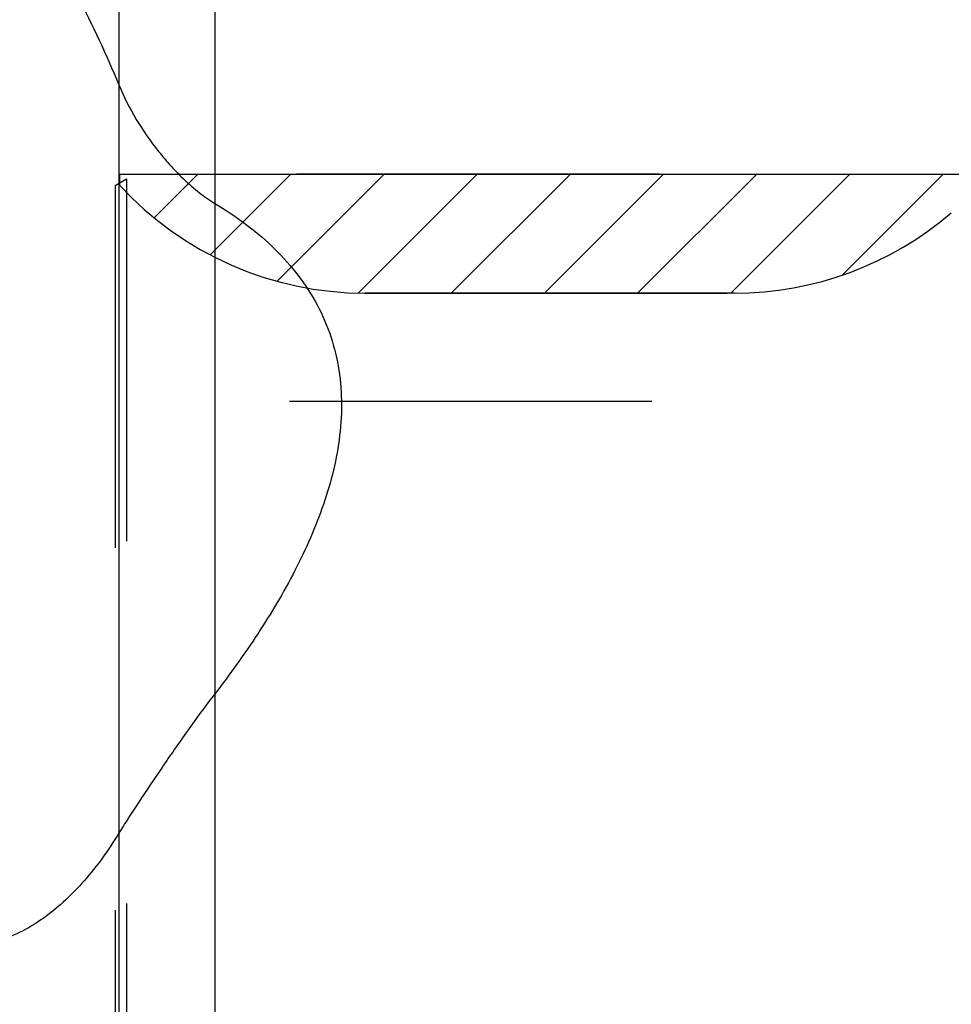
# Model space of a CAD drawing. Units: millimetres. Extents: x 0 to 594, y 0 to 420.
# Drawn here: x 354 to 362, y 213 to 222 of the extents above; entities that cross this region are included whole.
import ezdxf

# ---------------------------------------------------------------- set-up
doc = ezdxf.new("R2010")
doc.units = ezdxf.units.MM
doc.header["$LTSCALE"] = 32.67
doc.linetypes.add('HIDDEN', pattern=[0.2, 0.1, -0.1])
doc.linetypes.add('PHANTOM', pattern=[0.8, 0.45, -0.05, 0.1, -0.05, 0.1, -0.05])
doc.layers.get('0').update_dxf_attribs({"linetype": 'CONTINUOUS'})
for name, color, linetype in [('30336621_HP_HL', 7, 'CONTINUOUS'), ('30339377_HL', 7, 'CONTINUOUS'), ('30526743_CL', 7, 'CONTINUOUS'), ('30526743_HL', 7, 'CONTINUOUS'), ('HLP_AZ', 7, 'CONTINUOUS')]:
    doc.layers.add(name, color=color, linetype=linetype)
doc.styles.get("Standard").update_dxf_attribs({"font": 'TXT.SHX', "width": 0.7})
doc.styles.add('TEXTSTYLE_3', font='gdt', dxfattribs={"width": 0.7})
doc.dimstyles.new('DIMSTYLE_1', dxfattribs={"dimtxt": 3.5, "dimasz": 3.5, "dimexe": 0.18, "dimexo": 0.0625, "dimgap": 0.09, "dimtad": 1, "dimdec": 3, "dimdsep": 46, "dimtxsty": 'STANDARD', "dimblk": '_FILLED', "dimblk1": '_FILLED', "dimblk2": '_FILLED', "dimcen": 0.09, "dimclrt": 2, "dimadec": 0, "dimazin": 0, "dimtp": 0.15, "dimtm": 0.15, "dimtfac": 1, "dimtdec": 3, "dimtofl": 0, "dimtmove": 0, "dimatfit": 3, "dimldrblk": '_FILLED', "dimfxl": 1, "dimtolj": 1, "dimarcsym": 0})

# ---------------------------------------------------------------- blocks, each defined once
blk = doc.blocks.new('_FILLED')
at = {"color": 0, "linetype": 'BYBLOCK'}
blk.add_solid([(0, 0), (-1, 0.125), (-1, -0.125)], dxfattribs=at)
blk = doc.blocks.new('*D11')
at = {"color": 3, "linetype": 'CONTINUOUS'}
for p, q in [((351.1618, 235.3409), (471.2229, 235.3409)), ((469.7229, 235.3409), (469.7229, 212.8409)), ((469.7229, 190.3409), (469.7229, 212.8409)), ((351.1618, 190.3409), (471.2229, 190.3409))]:
    blk.add_line(p, q, dxfattribs=at)
at = {"color": 3, "linetype": 'CONTINUOUS', "xscale": 3.5, "yscale": 3.5, "zscale": 3.5}
for p, rotation in [((469.7229, 235.3409), 90), ((469.7229, 190.3409), 270)]:
    blk.add_blockref('_FILLED', p, dxfattribs=dict(at, rotation=rotation))
at = {"color": 2, "linetype": 'CONTINUOUS', "insert": (465.3479, 212.8409), "char_height": 3.5, "width": 9.916667, "attachment_point": 2, "rotation": 90, "line_spacing_factor": 0.9, "style": 'TEXTSTYLE_3'}
blk.add_mtext('{\\Fgdt;n}\\FTXT.SHX;45', dxfattribs=at)

msp = doc.modelspace()

# ---------------------------------------------------------------- linework, layer by layer
at = {"layer": '30336621_HP_HL', "color": 6, "linetype": 'HIDDEN'}
for p, q in [((354.8629, 220.8899), (354.8629, 220.7909)), ((385.8629, 220.8899), (354.8629, 220.8899)), ((355.1749, 220.4964), (355.5684, 220.8899)), ((355.681, 220.1624), (356.4085, 220.8899)), ((356.2834, 219.9248), (357.2485, 220.8899)), ((357.0168, 219.8181), (358.0886, 220.8899)), ((357.8546, 219.8159), (358.9286, 220.8899)), ((358.6946, 219.8159), (359.7686, 220.8899)), ((359.5347, 219.8159), (360.6087, 220.8899)), ((360.3747, 219.8159), (361.4487, 220.8899)), ((361.378, 219.9791), (362.2888, 220.8899)), ((357.0763, 219.8159), (360.4073, 219.8159)), ((349.8629, 218.8409), (388.2229, 218.8409))]:
    msp.add_line(p, q, dxfattribs=at)
for centre, start, end in [((357.0763, 222.8159), 222.45415, 270), ((360.4073, 222.8159), 270, 310.68251)]:
    msp.add_arc(centre, 3, start, end, dxfattribs=at)
at = {"layer": '30339377_HL', "color": 6, "linetype": 'HIDDEN'}
for p, q in [((355.1749, 220.4964), (355.5684, 220.8899)), ((355.681, 220.1624), (356.4085, 220.8899)), ((356.2834, 219.9248), (357.2485, 220.8899)), ((357.0168, 219.8181), (358.0886, 220.8899)), ((357.8546, 219.8159), (358.9286, 220.8899)), ((358.6946, 219.8159), (359.7686, 220.8899)), ((359.5347, 219.8159), (360.6087, 220.8899)), ((360.3747, 219.8159), (361.4487, 220.8899)), ((361.378, 219.9791), (362.2888, 220.8899)), ((349.8629, 218.8409), (388.2229, 218.8409))]:
    msp.add_line(p, q, dxfattribs=at)
at = {"layer": '30526743_CL', "color": 9, "linetype": 'CONTINUOUS'}
for p, q in [((354.8568, 229.3409), (354.8568, 196.3409)), ((355.7229, 228.8409), (355.7229, 196.8409))]:
    msp.add_line(p, q, dxfattribs=at)
at = {"layer": '30526743_CL', "color": 7, "linetype": 'CONTINUOUS'}
for points, knots in [([(351.5082, 224.8447), (351.5634, 224.8783), (351.6805, 224.9339), (351.8721, 224.9752), (352.0739, 224.9724), (352.2836, 224.9266), (352.4996, 224.8393), (352.7209, 224.7123), (352.9462, 224.5469), (353.1739, 224.3452), (353.4024, 224.1089), (353.6298, 223.8403), (353.8543, 223.5419), (354.1529, 223.0985), (354.5032, 222.4867), (354.7444, 221.9662), (354.8568, 221.6942)], [0, 0, 0, 0, 0.038536, 0.076611, 0.115924, 0.157977, 0.203892, 0.254383, 0.309812, 0.370271, 0.435652, 0.5057, 0.580059, 0.658299, 0.824428, 1, 1, 1, 1]), ([(354.8568, 221.6942), (354.9013, 221.5868), (355.0083, 221.378), (355.1755, 221.1374), (355.3273, 220.9588), (355.4494, 220.8338), (355.58, 220.7202), (355.674, 220.6541), (355.7229, 220.6248)], [0, 0, 0, 0, 0.249952, 0.502253, 0.628256, 0.753529, 0.877614, 1, 1, 1, 1]), ([(355.7229, 220.6248), (355.8155, 220.5693), (355.9949, 220.4503), (356.2414, 220.2443), (356.4569, 220.0104), (356.6334, 219.749), (356.7635, 219.4635), (356.843, 219.1603), (356.8719, 218.8473), (356.8545, 218.5313), (356.797, 218.2174), (356.7061, 217.9086), (356.5877, 217.6064), (356.3989, 217.2119), (356.1166, 216.7378), (355.8583, 216.3789), (355.7229, 216.2032)], [0, 0, 0, 0, 0.063012, 0.125335, 0.186952, 0.24795, 0.308554, 0.369092, 0.429897, 0.491204, 0.553118, 0.615642, 0.678725, 0.742294, 0.870557, 1, 1, 1, 1]), ([(355.7229, 216.2032), (355.6381, 216.0931), (355.4774, 215.8728), (355.2504, 215.5455), (355.0732, 215.2821), (354.9439, 215.0837), (354.8846, 214.9897), (354.8568, 214.9444)], [0, 0, 0, 0, 0.272658, 0.535157, 0.781803, 0.895728, 1, 1, 1, 1]), ([(354.1944, 214.1919), (354.0865, 214.1135), (353.913, 214.0151), (353.6646, 213.9421), (353.4786, 213.9193), (353.2914, 213.9286), (353.1047, 213.9703), (352.9202, 214.0439), (352.7391, 214.1485), (352.5626, 214.2828), (352.3915, 214.4452), (352.2263, 214.6339), (352.0091, 214.9257), (351.7587, 215.3465), (351.5892, 215.7093), (351.5082, 215.9014)], [0, 0, 0, 0, 0.107341, 0.158081, 0.207814, 0.257536, 0.308314, 0.361159, 0.416912, 0.47619, 0.539371, 0.606621, 0.677936, 0.832088, 1, 1, 1, 1]), ([(354.8568, 214.9444), (354.7646, 214.7936), (354.5686, 214.519), (354.323, 214.2853), (354.1944, 214.1919)], [0, 0, 0, 0, 0.526562, 1, 1, 1, 1])]:
    msp.add_open_spline(points, degree=3, knots=knots, dxfattribs=at)
at = {"layer": '30526743_HL', "color": 6, "linetype": 'HIDDEN'}
for p, q in [((354.8229, 220.7859), (354.9268, 220.8459)), ((354.9268, 220.8459), (354.9268, 204.8359)), ((354.8229, 220.7859), (354.8229, 204.8959))]:
    msp.add_line(p, q, dxfattribs=at)
at = {"layer": 'HLP_AZ', "color": 6, "linetype": 'PHANTOM'}
for p, q in [((354.8629, 220.7909), (354.8629, 220.8899)), ((354.8629, 220.8899), (385.8629, 220.8899)), ((360.4073, 219.8159), (357.0763, 219.8159))]:
    msp.add_line(p, q, dxfattribs=at)
for centre, start, end in [((357.0763, 222.8159), 222.45415, 270), ((360.4073, 222.8159), 270, 310.68251)]:
    msp.add_arc(centre, 3, start, end, dxfattribs=at)

# ---------------------------------------------------------------- dimensions: what is measured, and where the dimension line sits
at = {"color": 3, "linetype": 'CONTINUOUS'}
dim = msp.add_linear_dim(base=(469.7229, 235.3409), p1=(351.1618, 190.3409), p2=(351.1618, 235.3409), angle=90, text='%%c<>', dimstyle='DIMSTYLE_1', dxfattribs=at)
dim.commit()
dim.dimension.update_dxf_attribs({"geometry": '*D11', "text_midpoint": (468.2087, 210.6245), "dimtype": 160})

doc.saveas('drawing.dxf')
